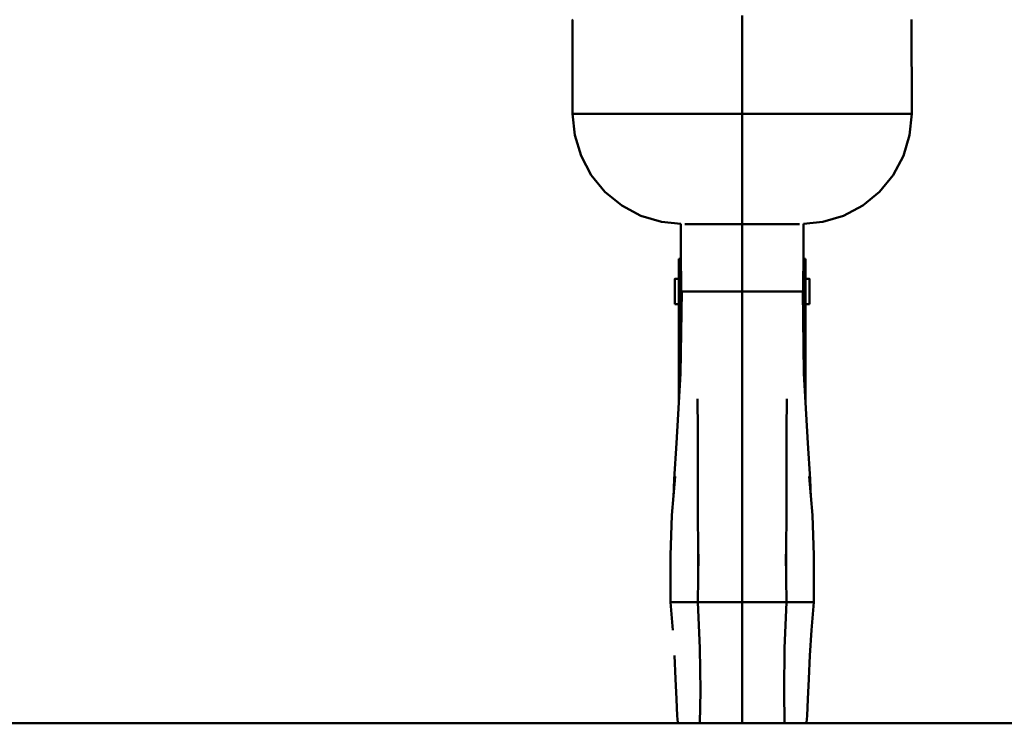
# Model space of a CAD drawing. Units: millimetres. Extents: x 59 to 11939, y 24 to 8424.
# Drawn here: x 2947 to 3099, y 910 to 1019 of the extents above; entities that cross this region are included whole.
import ezdxf

# ---------------------------------------------------------------- set-up
doc = ezdxf.new("R2010")
doc.units = ezdxf.units.MM
doc.header["$MEASUREMENT"] = 0
doc.layers.add('(1) Shape lines', color=7, linetype='Continuous', lineweight=35, true_color=0x000000)
doc.layers.add('(6) Dimensions', color=7, linetype='Continuous', lineweight=35, true_color=0x000000)
doc.styles.add('Arial', font='arial.ttf')
doc.styles.add('Microsoft YaHei', font='arial.ttf')
doc.dimstyles.new('Vertex Style', dxfattribs={"dimscale": 20, "dimtxt": 0.18, "dimasz": 3.6, "dimexe": 1.8, "dimexo": 0.0625, "dimgap": 1.7, "dimtad": 1, "dimdec": 1, "dimdsep": 46, "dimtxsty": 'Arial', "dimblk1": 'CLOSED', "dimblk2": 'CLOSED', "dimsah": 1, "dimcen": 0.09, "dimdle": 1.8, "dimadec": 1, "dimazin": 2, "dimtfac": 0.65, "dimtdec": 4, "dimtmove": 0, "dimatfit": 3, "dimfxl": 1, "dimtolj": 1, "dimtzin": 0, "dimlwe": 25, "dimarcsym": 0})

# ---------------------------------------------------------------- blocks, each defined once
blk = doc.blocks.new('_Closed')
at = {"color": 0, "linetype": 'ByBlock', "lineweight": -2}
for p, q in [((-1, 0.166667), (0, 0)), ((-1, 0.166667), (-1, -0.166667)), ((0, 0), (-1, -0.166667)), ((0, 0), (-1, 0))]:
    blk.add_line(p, q, dxfattribs=at)
blk = doc.blocks.new('*D30')
at = {"layer": '(6) Dimensions', "color": 9, "lineweight": 25}
for p, q in [((5484.08, 2552.57), (5739.19, 2552.57)), ((5703.19, 2480.57), (5703.19, 982.49)), ((1549.02, 910.49), (5739.19, 910.49))]:
    blk.add_line(p, q, dxfattribs=at)
at = {"layer": 'Defpoints', "color": 0}
for p in [(5482.83, 2552.57), (1547.77, 910.49), (5703.19, 910.49)]:
    blk.add_point(p, dxfattribs=at)
at = {"layer": '(6) Dimensions', "color": 9, "lineweight": 25, "xscale": 72, "yscale": 72, "zscale": 72}
for p, rotation in [((5703.19, 2552.57), 90), ((5703.19, 910.49), 270)]:
    blk.add_blockref('_Closed', p, dxfattribs=dict(at, rotation=rotation))
at = {"layer": '(6) Dimensions', "color": 7, "lineweight": 35, "insert": (5636.83, 1423.36), "char_height": 70, "attachment_point": 5, "rotation": 90, "style": 'Microsoft YaHei'}
blk.add_mtext('\\A1;3258', dxfattribs=at)
blk = doc.blocks.new('*D41')
at = {"layer": '(6) Dimensions', "color": 9, "lineweight": 25}
for p, q in [((3142.05, 1549.37), (3428.64, 1549.37)), ((3392.64, 1477.37), (3392.64, 982.49)), ((1549.02, 910.49), (3428.64, 910.49))]:
    blk.add_line(p, q, dxfattribs=at)
at = {"layer": 'Defpoints', "color": 0}
for p in [(3140.8, 1549.37), (1547.77, 910.49), (3392.64, 910.49)]:
    blk.add_point(p, dxfattribs=at)
at = {"layer": '(6) Dimensions', "color": 9, "lineweight": 25, "xscale": 72, "yscale": 72, "zscale": 72}
for p, rotation in [((3392.64, 1549.37), 90), ((3392.64, 910.49), 270)]:
    blk.add_blockref('_Closed', p, dxfattribs=dict(at, rotation=rotation))
at = {"layer": '(6) Dimensions', "color": 7, "lineweight": 35, "insert": (3326.28, 1229.93), "char_height": 70, "attachment_point": 5, "rotation": 90, "style": 'Microsoft YaHei'}
blk.add_mtext('\\A1;1000', dxfattribs=at)
blk = doc.blocks.new('*D42')
at = {"layer": '(6) Dimensions', "color": 9, "lineweight": 25}
for p, q in [((3057.58, 2652.25), (2645.07, 2652.25)), ((2681.07, 2580.25), (2681.07, 982.49)), ((1549.02, 910.49), (2717.07, 910.49))]:
    blk.add_line(p, q, dxfattribs=at)
at = {"layer": 'Defpoints', "color": 0}
for p in [(3058.83, 2652.25), (1547.77, 910.49), (2681.07, 910.49)]:
    blk.add_point(p, dxfattribs=at)
at = {"layer": '(6) Dimensions', "color": 9, "lineweight": 25, "xscale": 72, "yscale": 72, "zscale": 72}
for p, rotation in [((2681.07, 2652.25), 90), ((2681.07, 910.49), 270)]:
    blk.add_blockref('_Closed', p, dxfattribs=dict(at, rotation=rotation))
at = {"layer": '(6) Dimensions', "color": 7, "lineweight": 35, "insert": (2614.71, 1555.84), "char_height": 70, "attachment_point": 5, "rotation": 90, "style": 'Microsoft YaHei'}
blk.add_mtext('\\A1;3417', dxfattribs=at)
blk = doc.blocks.new('*D43')
at = {"layer": '(6) Dimensions', "color": 9, "lineweight": 25}
for p, q in [((3057.58, 2303.45), (2770.99, 2303.45)), ((2806.99, 2231.45), (2806.99, 982.49)), ((1549.02, 910.49), (2842.99, 910.49))]:
    blk.add_line(p, q, dxfattribs=at)
at = {"layer": 'Defpoints', "color": 0}
for p in [(3058.83, 2303.45), (1547.77, 910.49), (2806.99, 910.49)]:
    blk.add_point(p, dxfattribs=at)
at = {"layer": '(6) Dimensions', "color": 9, "lineweight": 25, "xscale": 72, "yscale": 72, "zscale": 72}
for p, rotation in [((2806.99, 2303.45), 90), ((2806.99, 910.49), 270)]:
    blk.add_blockref('_Closed', p, dxfattribs=dict(at, rotation=rotation))
at = {"layer": '(6) Dimensions', "color": 7, "lineweight": 35, "insert": (2730.51, 1451.2), "char_height": 70, "attachment_point": 5, "rotation": 90, "style": 'Microsoft YaHei'}
blk.add_mtext('\\A1;2863(3000)', dxfattribs=at)
blk = doc.blocks.new('Crane_WorkSt_1_16f2e461-74a3-450e-a1b7-721210694540')
at = {"layer": '(1) Shape lines', "color": 7, "lineweight": 50, "ltscale": 60}
for p, q in [((2900, 273.13), (2900, 249.13)), ((2900, 222.13), (2900, 249.13)), ((2884.5, 213.63), (2884.5, 202.54)), ((2884.5, 213.63), (2885.01, 213.63)), ((2914.99, 213.63), (2915.5, 213.63)), ((2915.5, 213.63), (2915.5, 202.54)), ((2883.5, 208.73), (2884.5, 208.73)), ((2915.5, 208.73), (2916.5, 208.73)), ((2885.04, 205.63), (2886.71, 205.63)), ((2886.71, 205.63), (2888.93, 205.63)), ((2900, 205.63), (2888.93, 205.63)), ((2900, 205.63), (2911.07, 205.63)), ((2913.29, 205.63), (2911.07, 205.63)), ((2914.96, 205.63), (2913.29, 205.63)), ((2884.5, 202.53), (2883.5, 202.53)), ((2884.5, 202.54), (2884.5, 178.21)), ((2885.05, 202.54), (2884.5, 202.54)), ((2915.5, 202.54), (2914.95, 202.54)), ((2915.5, 202.54), (2915.5, 178.21)), ((2916.5, 202.53), (2915.5, 202.53)), ((2883.33, 129.63), (2889.19, 129.63)), ((2889.16, 129.63), (2892.92, 129.63)), ((2892.92, 129.63), (2900, 129.63)), ((2907.08, 129.63), (2900, 129.63)), ((2910.84, 129.63), (2907.08, 129.63)), ((2916.67, 129.63), (2910.81, 129.63)), ((7250, 100), (-750, 100))]:
    blk.add_line(p, q, dxfattribs=at)
at = {"layer": '(1) Shape lines', "color": 7, "lineweight": 50, "ltscale": 20}
for p, q in [((2858.51, 272.18), (2858.5, 272.14)), ((2858.5, 249.13), (2858.5, 272.14)), ((2941.49, 272.17), (2941.52, 249.13)), ((2859.02, 243.87), (2858.5, 249.13)), ((2941.52, 249.13), (2940.99, 243.87)), ((2860.56, 238.8), (2859.02, 243.87)), ((2940.99, 243.87), (2939.46, 238.8)), ((2863.05, 234.13), (2860.56, 238.8)), ((2939.46, 238.8), (2936.96, 234.13)), ((2866.41, 230.04), (2863.05, 234.13)), ((2870.5, 226.68), (2866.41, 230.04)), ((2875.17, 224.19), (2870.5, 226.68)), ((2929.51, 226.68), (2924.84, 224.19)), ((2880.23, 222.66), (2875.17, 224.19)), ((2924.84, 224.19), (2919.77, 222.66)), ((2885, 222.18), (2880.23, 222.66)), ((2919.77, 222.66), (2915, 222.18)), ((2884.94, 185.61), (2885.19, 205.63)), ((2885.08, 196.79), (2885.04, 205.63)), ((2914.81, 205.63), (2915.06, 185.61)), ((2914.96, 205.63), (2914.92, 196.79)), ((2883.93, 168.56), (2884.94, 185.61)), ((2915.06, 185.61), (2916.07, 168.56)), ((2889.12, 171.82), (2889.09, 179.4)), ((2889.14, 162.75), (2889.12, 171.82)), ((2883.38, 159.69), (2883.93, 168.56)), ((2916.07, 168.56), (2916.62, 159.69)), ((2889.16, 152.5), (2889.14, 162.75)), ((2882.78, 150.88), (2883.6, 160.34)), ((2883.16, 155.26), (2883.38, 159.69)), ((2916.4, 160.34), (2917.22, 150.88)), ((2916.62, 159.69), (2916.84, 155.26)), ((2889.19, 141.38), (2889.16, 152.5)), ((2882.44, 141.05), (2882.78, 150.88)), ((2917.22, 150.88), (2917.56, 141.05)), ((2882.42, 129.63), (2882.44, 141.05)), ((2889.16, 129.63), (2889.29, 141.41)), ((2889.2, 133.1), (2889.19, 141.38)), ((2910.71, 141.41), (2910.84, 129.63)), ((2910.81, 141.38), (2910.8, 133.1)), ((2917.56, 141.05), (2917.58, 129.63)), ((2883.02, 122.82), (2882.42, 129.63)), ((2889.63, 118.35), (2889.16, 129.63)), ((2889.76, 107.97), (2889.63, 118.35)), ((2883.7, 110.91), (2883.43, 116.6)), ((2883.9, 105.87), (2883.7, 110.91)), ((2916.3, 110.91), (2916.1, 105.87)), ((2889.67, 100), (2889.76, 107.97)), ((2910.24, 107.97), (2910.33, 100)), ((2884.1, 101.86), (2883.9, 105.87)), ((2916.1, 105.87), (2915.9, 101.86)), ((2884.25, 100.22), (2884.1, 101.86)), ((2915.9, 101.86), (2915.75, 100.22)), ((2884.27, 100), (2884.25, 100.22)), ((2915.75, 100.22), (2915.73, 100))]:
    blk.add_line(p, q, dxfattribs=at)
at = {"layer": '(1) Shape lines', "color": 7, "lineweight": 50, "ltscale": 60}
for points in [[(2900, 249.13), (2890.81, 249.13), (2885.41, 249.13), (2878.96, 249.13), (2871.45, 249.13), (2863.48, 249.13), (2859.68, 249.13), (2858.5, 249.13)], [(2941.52, 249.13), (2940.4, 249.13), (2936.59, 249.13), (2928.65, 249.13), (2921.15, 249.13), (2914.68, 249.13), (2909.35, 249.13), (2900, 249.13)], [(2885.93, 222.13), (2890.01, 222.13), (2900, 222.13)], [(2900, 222.13), (2910, 222.13), (2914.07, 222.13)], [(2900, 222.13), (2900, 205.63)], [(2883.5, 208.71), (2883.5, 208.73), (2883.5, 202.55)], [(2916.5, 208.71), (2916.5, 208.73), (2916.5, 202.55)], [(2900, 205.63), (2900, 186.81), (2900, 173.02), (2900, 153.21), (2900, 129.63)], [(2882.43, 129.63), (2882.41, 129.63), (2883.33, 129.63)], [(2900, 100), (2900, 129.63)], [(2917.57, 129.63), (2917.59, 129.63), (2916.67, 129.63)]]:
    blk.add_lwpolyline(points, dxfattribs=at)
at = {"layer": '(1) Shape lines', "color": 7, "lineweight": 50, "ltscale": 20}
for points in [[(2936.96, 234.13), (2933.6, 230.04), (2929.51, 226.68)], [(2885.04, 205.63), (2885.01, 215.64), (2885, 222.18)], [(2915, 222.18), (2914.99, 215.64), (2914.96, 205.63)], [(2910.91, 179.4), (2910.88, 171.82), (2910.86, 162.75), (2910.84, 152.5), (2910.81, 141.38)], [(2910.84, 129.63), (2910.37, 118.35), (2910.24, 107.97)], [(2917.58, 129.63), (2916.98, 122.82), (2916.57, 116.6), (2916.3, 110.91)]]:
    blk.add_lwpolyline(points, dxfattribs=at)

msp = doc.modelspace()

# ---------------------------------------------------------------- block references
at = {"color": 7, "xscale": 0.6296088158733165, "yscale": 0.6296088158733165}
msp.add_blockref('Crane_WorkSt_1_16f2e461-74a3-450e-a1b7-721210694540', (1232.966, 847.533), dxfattribs=at)

# ---------------------------------------------------------------- dimensions: what is measured, and where the dimension line sits
at = {"layer": '(6) Dimensions', "color": 0, "lineweight": 35}
for base, p1, override, picture, middle in [((2681.066, 910.494), (3058.832, 2652.252), {"dimtxt": 3.5, "dimgap": 1.53125, "dimlfac": 1.961811, "dimtxsty": 'Microsoft YaHei', "dimcen": 0, "dimclrd": 9, "dimclre": 9, "dimclrt": 7, "dimlwd": 25}, '*D42', (2681.066, 1555.837)), ((5703.189, 910.494), (5482.826, 2552.566), {"dimtxt": 3.5, "dimgap": 1.53125, "dimlfac": 1.984079, "dimtxsty": 'Microsoft YaHei', "dimcen": 0, "dimclrd": 9, "dimclre": 9, "dimclrt": 7, "dimlwd": 25}, '*D30', (5703.189, 1423.358)), ((2806.988, 910.494), (3058.832, 2303.449), {"dimtxt": 3.5, "dimgap": 1.53125, "dimlfac": 2.055343, "dimpost": '<>(3000)', "dimtxsty": 'Microsoft YaHei', "dimcen": 0, "dimclrd": 9, "dimclre": 9, "dimclrt": 7, "dimlwd": 25}, '*D43', (2806.988, 1451.196)), ((3392.64, 910.494), (3140.796, 1549.369), {"dimtxt": 3.5, "dimgap": 1.53125, "dimlfac": 1.565253, "dimtxsty": 'Microsoft YaHei', "dimcen": 0, "dimclrd": 9, "dimclre": 9, "dimclrt": 7, "dimlwd": 25}, '*D41', (3392.64, 1229.931))]:
    dim = msp.add_linear_dim(base=base, p1=p1, p2=(1547.77, 910.494), angle=90, dimstyle='Vertex Style', override=override, dxfattribs=at)
    dim.commit()
    dim.dimension.update_dxf_attribs({"geometry": picture, "text_midpoint": middle, "dimtype": 160})

doc.saveas('drawing.dxf')
